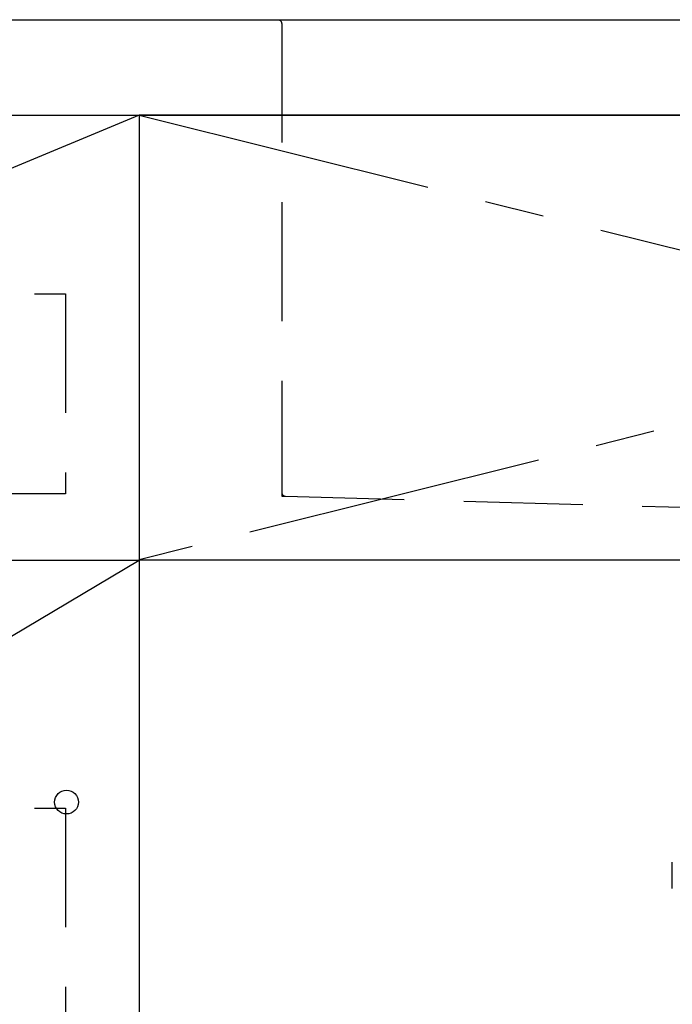
# Model space of a CAD drawing. Extents: x 0 to 26473, y -11033 to -2163.
# Drawn here: x 17056 to 17331, y -8406 to -7992 of the extents above; entities that cross this region are included whole.
import ezdxf

# ---------------------------------------------------------------- set-up
doc = ezdxf.new("R2010")
doc.units = 0
doc.header["$LTSCALE"] = 50
doc.header["$MEASUREMENT"] = 0
for name, pattern in [('CENTER', [2, 1.25, -0.25, 0.25, -0.25]), ('DASHED', [0.75, 0.5, -0.25]), ('HIDDEN', [0.375, 0.25, -0.125])]:
    doc.linetypes.add(name, pattern=pattern)
doc.layers.get('0').update_dxf_attribs({"linetype": 'CONTINUOUS'})
for name, color, linetype in [('120-キャビネット（外）', 7, 'CONTINUOUS'), ('121-キャビネット（中）', 253, 'HIDDEN'), ('122-扉', 6, 'CONTINUOUS'), ('123-扉向き', 231, 'CENTER'), ('126-甲板', 2, 'CONTINUOUS'), ('150-機器', 8, 'CONTINUOUS'), ('160-文字', 254, 'CONTINUOUS')]:
    doc.layers.add(name, color=color, linetype=linetype)
doc.styles.add('KH001', font='txt')
doc.dimstyles.new('KH1xx030', dxfattribs={"dimscale": 30, "dimtxt": 2, "dimasz": 0.6, "dimexe": 0.3, "dimexo": 1.2, "dimgap": 0.5, "dimtad": 3, "dimdec": 1, "dimdsep": 46, "dimlunit": 6, "dimtxsty": 'KH001', "dimblk": 'DOT', "dimcen": 1, "dimdle": 1, "dimclrd": 256, "dimclre": 256, "dimclrt": 256, "dimadec": 0, "dimazin": 0, "dimtfac": 1, "dimtdec": 1, "dimtix": 1, "dimtmove": 2, "dimatfit": 3, "dimldrblk": 'CLOSEDBLANK', "dimfxl": 1, "dimtolj": 1, "dimtzin": 0, "dimlwd": -1, "dimlwe": -1, "dimarcsym": 0})

# ---------------------------------------------------------------- blocks, each defined once
blk = doc.blocks.new('F402_S')
at = {"layer": '150-機器', "color": 13, "linetype": 'DASHED', "ltscale": 0.5}
blk.add_line((-135.96, -364.84), (-135.96, -353.77), dxfattribs=at)
blk = doc.blocks.new('KHB600HL_S')
at = {"layer": '150-機器', "color": 161, "linetype": 'HIDDEN', "ltscale": 4}
for p, q in [((-301.5, 0), (-318, 0)), ((301.5, 0), (-301.5, 0)), ((-300, -1.5), (-300, -198.55)), ((-300, -198.55), (-300, -200)), ((-300, -200), (-298.55, -200.05)), ((-298.55, -200.05), (58.05, -209.95))]:
    blk.add_line(p, q, dxfattribs=at)
for centre, start, end in [((-301.5, -1.5), 0, 90), ((-298.5, -198.55), 180, 268.0585)]:
    blk.add_arc(centre, 1.5, start, end, dxfattribs=at)
blk = doc.blocks.new('_ClosedBlank')
at = {"color": 0, "linetype": 'ByBlock', "lineweight": -2}
for p, q in [((-1, 0.167), (0, 0)), ((-1, 0.167), (-1, -0.167)), ((0, 0), (-1, -0.167))]:
    blk.add_line(p, q, dxfattribs=at)
blk = doc.blocks.new('_Dot')
at = {"color": 0, "linetype": 'ByBlock', "lineweight": -2}
blk.add_line((-0.5, 0), (-1, 0), dxfattribs=at)
at = {"color": 0, "linetype": 'ByBlock', "const_width": 0.5}
blk.add_lwpolyline([(-0.25, 0, 1), (0.25, 0, 1)], format="xyb", close=True, dxfattribs=at)
blk = doc.blocks.new('3段引出しW450_S')
at = {"layer": '120-キャビネット（外）'}
h = blk.add_hatch(dxfattribs=at)
h.set_pattern_fill('ANSI31', color=6, style=0)
h.set_pattern_definition([(45, (-181115.5809, -4354.45541), (-0.08838834765, 0.08838834765), [])])
h.paths.add_polyline_path([(135, 690), (315, 690), (315, 682.5), (135, 682.5)])
edge = h.paths.add_edge_path()
edge.add_line((135, 682.5), (465.41, 682.5))
h = blk.add_hatch(dxfattribs=at)
h.set_pattern_fill('ANSI31', color=6, style=0)
h.set_pattern_definition([(45, (-181115.5809, -4541.4554), (-0.08838834765, 0.08838834765), [])])
h.paths.add_polyline_path([(135, 503), (315, 503), (315, 495.5), (135, 495.5)])
edge = h.paths.add_edge_path()
edge.add_line((135, 495.5), (465.41, 495.5))
at = {"layer": '120-キャビネット（外）', "color": 6}
blk.add_line((450, 533), (0, 533), dxfattribs=at)
blk.add_lwpolyline([(450, 0), (0, 0), (0, 720), (450, 720)], close=True, dxfattribs=at)
at = {"layer": '120-キャビネット（外）', "color": 13, "ltscale": 4}
blk.add_circle((419.5, 431.5), 5, dxfattribs=at)
blk.add_circle((419.5, 431.5), 5, dxfattribs=at)
at = {"layer": '121-キャビネット（中）', "color": 13, "ltscale": 4}
for points in [[(31, 645), (419, 645), (419, 561), (31, 561)], [(31, 428.9), (419, 428.9), (419, 296.9), (31, 296.9)]]:
    blk.add_lwpolyline(points, close=True, dxfattribs=at)
at = {"layer": '123-扉向き', "ltscale": 2}
for p, q in [((450, 720), (0, 533)), ((450, 533), (0, 265))]:
    blk.add_line(p, q, dxfattribs=at)

msp = doc.modelspace()

# ---------------------------------------------------------------- linework, layer by layer
at = {"layer": '120-キャビネット（外）', "color": 6}
msp.add_lwpolyline([(17856.68, -8032.51), (17106.68, -8032.51), (17106.68, -8752.51), (17856.68, -8752.51)], close=True, dxfattribs=at)
at = {"layer": '122-扉'}
msp.add_line((17106.68, -8219.21), (17856.68, -8219.21), dxfattribs=at)
at = {"layer": '123-扉向き', "ltscale": 2}
for p, q in [((17856.68, -8032.21), (17106.68, -8219.21)), ((17106.68, -8032.51), (17856.68, -8219.21))]:
    msp.add_line(p, q, dxfattribs=at)
at = {"layer": '126-甲板'}
msp.add_lwpolyline([(17878.68, -7992.51), (15590.68, -7992.51), (15590.68, -8032.51), (17878.68, -8032.51)], close=True, dxfattribs=at)

# ---------------------------------------------------------------- block references
at = {"layer": '120-キャビネット（外）'}
msp.add_blockref('3段引出しW450_S', (16656.68, -8752.51), dxfattribs=at)
at = {"layer": '150-機器'}
for name in ['F402_S', 'KHB600HL_S']:
    msp.add_blockref(name, (17466.68, -7992.51), dxfattribs=at)

# ---------------------------------------------------------------- leaders
at = {"layer": '160-文字', "annotation_type": 0, "has_hookline": 1, "hookline_direction": 0, "text_width": 1397.06}
msp.add_leader([(16263.68, -8182.51), (16595.51, -7662.75), (16613.51, -7662.75)], dimstyle='KH1xx030', override={"dimgap": 0.5, "dimtad": 1}, dxfattribs=at)

doc.saveas('drawing.dxf')
